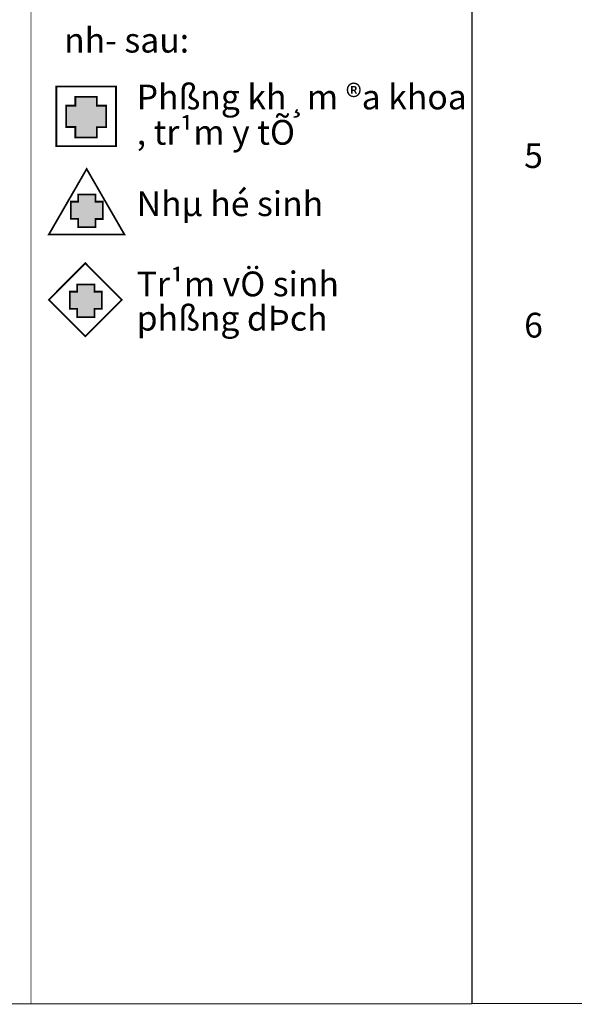
# Model space of a CAD drawing. Extents: x -860 to 4126, y 13 to 204.
# Drawn here: x 784 to 847, y 13 to 125 of the extents above; entities that cross this region are included whole.
import ezdxf

# ---------------------------------------------------------------- set-up
doc = ezdxf.new("R2010")
doc.units = 0
doc.header["$LTSCALE"] = 3
doc.header["$MEASUREMENT"] = 0
doc.layers.get('0').update_dxf_attribs({"linetype": 'CONTINUOUS'})
doc.styles.get("Standard").update_dxf_attribs({"font": 'VNARIAL.TTF'})
doc.styles.add('style1', font='VHARIALB.TTF')

msp = doc.modelspace()

# ---------------------------------------------------------------- hatches: boundary and pattern name
for points in [[(790.54424, 116.33066), (790.54424, 115.32591), (789.50902, 115.32591), (789.50902, 112.90271), (790.54424, 112.90271), (790.54424, 111.72065), (792.99921, 111.72065), (792.99921, 112.87315), (794.03443, 112.87315), (794.03443, 115.32591), (792.99921, 115.32591), (792.99921, 116.33066)], [(790.87498, 105.24203), (790.87498, 104.43824), (790.0468, 104.43824), (790.0468, 102.49967), (790.87498, 102.49967), (790.87498, 101.55403), (792.83895, 101.55403), (792.83895, 102.47603), (793.66713, 102.47603), (793.66713, 104.43824), (792.83895, 104.43824), (792.83895, 105.24203)], [(790.75881, 95.04039), (790.75881, 94.2366), (789.93063, 94.2366), (789.93063, 92.29803), (790.75881, 92.29803), (790.75881, 91.35239), (792.72278, 91.35239), (792.72278, 92.27439), (793.55096, 92.27439), (793.55096, 94.2366), (792.72278, 94.2366), (792.72278, 95.04039)]]:
    msp.add_hatch(color=22).paths.add_polyline_path(points)

# ---------------------------------------------------------------- linework, layer by layer
at = {"color": 7, "const_width": 0.1}
for points in [[(785.52061, 13.47699), (785.52061, 203.43168)], [(835.57061, 13.52699), (835.57061, 203.48168)], [(835.52061, 13.47699), (600.52061, 13.47699)], [(1070.57061, 13.52699), (835.57061, 13.52699)]]:
    msp.add_lwpolyline(points, dxfattribs=at)
at = {"color": 7}
msp.add_lwpolyline([(835.52061, 13.47699, 0.1, 0.1, 0), (835.52061, 203.43168, 0.1, 0.1, 0)], format="xyseb", dxfattribs=at)
at = {"color": 22, "const_width": 0.2}
for points in [[(788.39296, 117.48968), (788.39296, 110.71767), (795.16498, 110.71767), (795.16498, 117.48968)], [(790.54424, 116.33066), (790.54424, 115.32591), (789.50902, 115.32591), (789.50902, 112.90271), (790.54424, 112.90271), (790.54424, 111.72065), (792.99921, 111.72065), (792.99921, 112.87315), (794.03443, 112.87315), (794.03443, 115.32591), (792.99921, 115.32591), (792.99921, 116.33066)], [(787.53965, 100.71165), (796.12247, 100.71165), (791.83106, 108.14458)], [(790.87498, 105.24203), (790.87498, 104.43824), (790.0468, 104.43824), (790.0468, 102.49967), (790.87498, 102.49967), (790.87498, 101.55403), (792.83895, 101.55403), (792.83895, 102.47603), (793.66713, 102.47603), (793.66713, 104.43824), (792.83895, 104.43824), (792.83895, 105.24203)], [(787.53707, 93.31252), (791.68053, 89.16905), (795.824, 93.31252), (791.68053, 97.45599)], [(790.75881, 95.04039), (790.75881, 94.2366), (789.93063, 94.2366), (789.93063, 92.29803), (790.75881, 92.29803), (790.75881, 91.35239), (792.72278, 91.35239), (792.72278, 92.27439), (793.55096, 92.27439), (793.55096, 94.2366), (792.72278, 94.2366), (792.72278, 95.04039)]]:
    msp.add_lwpolyline(points, close=True, dxfattribs=at)

# ---------------------------------------------------------------- texts
at = {"color": 7}
for s, p in [('nh\xad sau:', (789.27614, 121.34435)), ('Phßng kh¸m ®a khoa', (797.50884, 114.90305)), (', tr¹m y tÕ', (797.50884, 110.89655)), ('Nhµ hé sinh', (797.50884, 102.8024)), ('Tr¹m vÖ sinh', (797.50884, 93.70724)), ('phßng dÞch', (797.50884, 89.82194))]:
    msp.add_text(s, height=2.80665, dxfattribs=at).set_placement(p)
at = {"color": 7, "style": 'style1'}
for s, p in [('5', (841.48097, 108.2558)), ('6', (841.48097, 89.03146))]:
    msp.add_text(s, height=2.80665, dxfattribs=at).set_placement(p)

doc.saveas('drawing.dxf')
